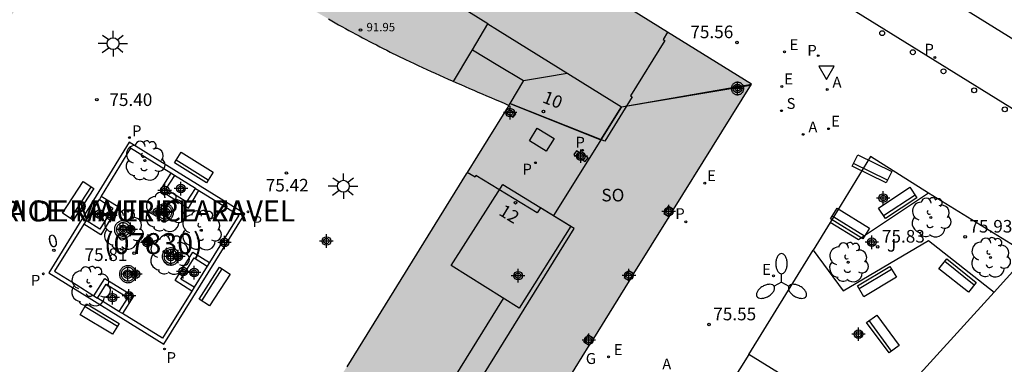
# Model space of a CAD drawing. Units: metres. Extents: x 584493 to 584847, y 4796039 to 4796291.
# Drawn here: x 584524 to 584582, y 4796106 to 4796127 of the extents above; entities that cross this region are included whole.
import ezdxf
from ezdxf.enums import TextEntityAlignment as Align

# ---------------------------------------------------------------- set-up
doc = ezdxf.new("R2010")
doc.units = ezdxf.units.M
doc.header["$MEASUREMENT"] = 0
for name, color, linetype in [('020204', 9, 'Continuous'), ('020308', 9, 'Continuous'), ('060108', 9, 'Continuous'), ('060121', 9, 'Continuous'), ('060130', 9, 'Continuous'), ('070105', 6, 'Continuous'), ('070117', 9, 'Continuous'), ('080104', 9, 'Continuous'), ('080106', 1, 'Continuous'), ('080109', 9, 'Continuous'), ('080110', 9, 'Continuous'), ('080201', 9, 'Continuous'), ('080202', 9, 'Continuous'), ('080302', 9, 'Continuous'), ('080303', 9, 'Continuous'), ('080306', 9, 'Continuous'), ('080308', 9, 'Continuous'), ('080312', 8, 'Continuous'), ('080315', 9, 'Continuous'), ('090111', 4, 'Continuous'), ('090202', 1, 'Continuous'), ('100101', 9, 'Continuous'), ('100116', 71, 'Continuous'), ('100202', 3, 'Continuous'), ('100302', 7, 'Continuous'), ('200205', 4, 'Continuous'), ('200305', 4, 'Continuous'), ('210201', 9, 'Continuous'), ('210203', 4, 'Continuous'), ('210204', 9, 'Continuous'), ('210205', 4, 'Continuous'), ('210301', 9, 'Continuous'), ('210303', 4, 'Continuous'), ('210304', 9, 'Continuous'), ('210305', 4, 'Continuous'), ('220205', 1, 'Continuous'), ('220207', 9, 'Continuous'), ('220305', 1, 'Continuous'), ('220307', 9, 'Continuous'), ('230304', 9, 'Continuous'), ('250205', 9, 'Continuous'), ('250206', 9, 'Continuous'), ('260202', 9, 'Continuous'), ('260205', 9, 'Continuous'), ('990501', 21, 'Continuous'), ('C_Edificios', 5, 'Continuous'), ('Centroides', 1, 'Continuous')]:
    doc.layers.add(name, color=color, linetype=linetype)
doc.layers.add('080111', color=7, linetype='Continuous', lineweight=30)
doc.layers.add('080118', color=7, linetype='Continuous', lineweight=30)
doc.styles.add('ARIAL', font='arial.ttf', dxfattribs={"height": 1})
doc.styles.add('ARIALI', font='ariali.ttf', dxfattribs={"height": 1})
doc.styles.add('ROMANS', font='romans__.ttf', dxfattribs={"height": 1})
doc.styles.get("Standard").update_dxf_attribs({"font": 'arial.ttf'})

# ---------------------------------------------------------------- blocks, each defined once
blk = doc.blocks.new('Centroide')
for points in [[(0.402, 0), (-0.402, 0)], [(0, -0.402), (0, 0.402)]]:
    blk.add_lwpolyline(points)
for radius in [0.256, 0.159]:
    blk.add_circle((0, 0), radius)
blk = doc.blocks.new('SETRA')
at = {"linetype": 'Continuous'}
blk.add_lwpolyline([(0.451, 0.26), (-0.45, 0.26), (-0.001, -0.52)], close=True, dxfattribs=at)
blk = doc.blocks.new('PLUVI3')
blk.add_circle((0, 0), 0.055)
blk = doc.blocks.new('SANEA')
blk.add_circle((0, 0), 0.055)
blk = doc.blocks.new('BloquePortal')
blk.add_circle((0, 0), 0.075)
at = {"flags": 5}
blk.add_attdef('INDICE', text='', height=0.75, dxfattribs=at).set_placement((0, 0), align=Align.MIDDLE_CENTER)
blk = doc.blocks.new('FAROLM')
for q in [(0, 0.5), (0.433, -0.25), (-0.433, -0.25)]:
    blk.add_line((0, 0), q)
for points in [[(0, 0.5, 0.159986), (0.117, 0.538, 0.106322), (0.238, 0.675, 0.071006), (0.309, 0.858, 0.057309), (0.337, 1.099, 0.057309), (0.309, 1.339, 0.071006), (0.238, 1.522, 0.106322), (0.117, 1.659, 0.159986), (0, 1.697, 0.159986), (-0.117, 1.659, 0.106322), (-0.238, 1.522, 0.071006), (-0.309, 1.339, 0.057309), (-0.337, 1.099, 0.057309), (-0.309, 0.858, 0.071006), (-0.238, 0.675, 0.106322), (-0.117, 0.538, 0.159986)], [(-0.433, -0.25, 0.159986), (-0.525, -0.168, 0.106322), (-0.704, -0.131, 0.071006), (-0.898, -0.161, 0.057309), (-1.12, -0.258, 0.057309), (-1.315, -0.402, 0.071006), (-1.437, -0.555, 0.106322), (-1.495, -0.728, 0.159986), (-1.47, -0.849, 0.159986), (-1.378, -0.931, 0.106322), (-1.199, -0.967, 0.071006), (-1.005, -0.937, 0.057309), (-0.783, -0.841, 0.057309), (-0.588, -0.697, 0.071006), (-0.466, -0.544, 0.106322), (-0.408, -0.371, 0.159986)], [(0.433, -0.25, 0.159986), (0.408, -0.371, 0.106322), (0.466, -0.544, 0.071006), (0.588, -0.697, 0.057309), (0.783, -0.841, 0.057309), (1.005, -0.937, 0.071006), (1.199, -0.967, 0.106322), (1.378, -0.931, 0.159986), (1.47, -0.849, 0.159986), (1.495, -0.728, 0.106322), (1.437, -0.555, 0.071006), (1.315, -0.402, 0.057309), (1.12, -0.258, 0.057309), (0.898, -0.161, 0.071006), (0.704, -0.131, 0.106322), (0.525, -0.168, 0.159986)]]:
    blk.add_lwpolyline(points, format="xyb", close=True)
blk = doc.blocks.new('FAROLA')
for p, q in [((0, 0.355), (0, 0.755)), ((-0.355, 0), (-0.895, 0)), ((-0.63, 0.51), (-0.255, 0.245)), ((0.605, 0.49), (0.276, 0.223)), ((0.355, 0), (0.855, 0)), ((-0.65, -0.52), (-0.255, -0.24)), ((0, -0.355), (0, -0.755)), ((0.585, -0.52), (0.256, -0.246))]:
    blk.add_line(p, q)
blk.add_circle((0, 0), 0.355)
blk = doc.blocks.new('PUNTO')
blk.add_circle((0, 0), 0.075)
blk = doc.blocks.new('ARBOL')
blk.add_circle((0, 0), 0.0587)
for centre, radius, start, end in [((0.097, 0.97), 0.21, 23.15651, 160.46651), ((-0.564, 0.381), 0.532, 92.28, 254.58), ((-0.28, 0.855), 0.3, 359.28777, 173.60777), ((0.438, 0.881), 0.24, 301.57804, 139.32804), ((0.656, 0.288), 0.443, 319.85562, 114.76562), ((-0.091, 0.321), 0.12, 119.14, 310.56), ((0.819, -0.249), 0.383, 235.52754, 62.02753), ((-0.556, -0.339), 0.555, 142.64, 266.54), ((-0.039, -0.384), 0.21, 189.64, 323.88), ((-0.301, -0.676), 0.45, 213.78, 295.32), ((0.299, -0.624), 0.532, 224.67, 0.24)]:
    blk.add_arc(centre, radius, start, end)
blk = doc.blocks.new('COTAPU')
blk.add_circle((0, 0), 0.075)
blk = doc.blocks.new('HUEPIV')
blk.add_circle((0, 0), 0.145)
blk = doc.blocks.new('PLUVI1')
blk.add_circle((0, 0), 0.055)
blk = doc.blocks.new('PLUVI2')
blk.add_circle((0, 0), 0.055)
blk = doc.blocks.new('REGELE')
blk.add_circle((0, 0), 0.055)
blk = doc.blocks.new('BANCO')
blk.add_line((1.125, 0.1875), (-1.125, 0.1875))
blk.add_lwpolyline([(1.125, 0.75), (1.125, 0), (-1.125, 0), (-1.125, 0.75)], close=True)
blk = doc.blocks.new('ABAS')
blk.add_circle((0, 0), 0.055)
blk = doc.blocks.new('REGALU')
blk.add_circle((0, 0), 0.055)

msp = doc.modelspace()

# ---------------------------------------------------------------- hatches: boundary and pattern name
at = {"layer": '990501'}
h = msp.add_hatch(color=256, dxfattribs=at)
h.paths.add_polyline_path([(584495.101, 4796104.209), (584516.16, 4796091.155), (584538.617, 4796077.234), (584553.189, 4796100.74), (584567.059, 4796123.114), (584523.561, 4796150.107)], flags=0)
h.paths.add_polyline_path([(584509.524, 4796105.431), (584510.386, 4796105.068), (584510.626, 4796104.967), (584510.866, 4796104.865), (584511.106, 4796104.764), (584511.345, 4796104.662), (584511.585, 4796104.561), (584511.825, 4796104.459), (584512.064, 4796104.356), (584512.304, 4796104.254), (584512.543, 4796104.151), (584512.782, 4796104.048), (584513.02, 4796103.944), (584513.259, 4796103.84), (584513.497, 4796103.735), (584513.735, 4796103.63), (584513.973, 4796103.524), (584514.21, 4796103.417), (584514.447, 4796103.309), (584514.684, 4796103.201), (584514.92, 4796103.092), (584515.156, 4796102.982), (584515.392, 4796102.872), (584515.877, 4796102.64), (584516.361, 4796102.405), (584516.611, 4796102.282), (584516.859, 4796102.159), (584517.108, 4796102.034), (584517.355, 4796101.908), (584517.602, 4796101.781), (584517.849, 4796101.652), (584518.095, 4796101.523), (584518.341, 4796101.393), (584518.586, 4796101.262), (584518.83, 4796101.129), (584519.074, 4796100.996), (584519.318, 4796100.861), (584519.56, 4796100.726), (584519.803, 4796100.589), (584520.045, 4796100.452), (584520.286, 4796100.313), (584520.527, 4796100.174), (584520.767, 4796100.034), (584521.006, 4796099.892), (584521.245, 4796099.75), (584521.755, 4796099.445), (584522.261, 4796099.135), (584522.53, 4796098.969), (584522.798, 4796098.802), (584523.065, 4796098.634), (584523.331, 4796098.464), (584523.597, 4796098.293), (584523.861, 4796098.121), (584524.124, 4796097.948), (584524.387, 4796097.773), (584524.649, 4796097.597), (584524.91, 4796097.42), (584525.17, 4796097.241), (584525.429, 4796097.061), (584525.688, 4796096.88), (584525.945, 4796096.697), (584526.201, 4796096.513), (584526.456, 4796096.327), (584526.709, 4796096.14), (584526.962, 4796095.951), (584527.214, 4796095.761), (584527.464, 4796095.57), (584527.928, 4796095.21), (584528.388, 4796094.845), (584528.601, 4796094.674), (584528.812, 4796094.503), (584529.023, 4796094.331), (584529.233, 4796094.157), (584529.442, 4796093.983), (584529.651, 4796093.808), (584529.859, 4796093.632), (584530.066, 4796093.456), (584530.273, 4796093.279), (584530.479, 4796093.101), (584530.685, 4796092.923), (584530.89, 4796092.744), (584531.095, 4796092.564), (584531.3, 4796092.385), (584531.505, 4796092.205), (584531.709, 4796092.024), (584531.913, 4796091.844), (584532.117, 4796091.663), (584532.32, 4796091.482), (584532.524, 4796091.3), (584532.727, 4796091.119), (584532.931, 4796090.938), (584533.109, 4796090.781), (584533.286, 4796090.624), (584534.589, 4796092.744), (584535.858, 4796094.809), (584542.975, 4796106.292), (584550.091, 4796117.775), (584551.379, 4796119.842), (584552.627, 4796121.846), (584552.344, 4796121.969), (584552.061, 4796122.092), (584551.808, 4796122.201), (584551.553, 4796122.31), (584551.297, 4796122.42), (584551.042, 4796122.529), (584550.787, 4796122.639), (584550.532, 4796122.749), (584550.277, 4796122.859), (584550.022, 4796122.97), (584549.768, 4796123.081), (584549.513, 4796123.192), (584549.259, 4796123.304), (584549.005, 4796123.416), (584548.751, 4796123.529), (584548.498, 4796123.642), (584548.245, 4796123.756), (584547.992, 4796123.871), (584547.74, 4796123.986), (584547.487, 4796124.102), (584547.236, 4796124.219), (584546.984, 4796124.337), (584546.734, 4796124.456), (584546.483, 4796124.575), (584546.025, 4796124.797), (584545.568, 4796125.022), (584545.36, 4796125.126), (584545.153, 4796125.23), (584544.946, 4796125.334), (584544.739, 4796125.44), (584544.534, 4796125.546), (584544.328, 4796125.653), (584544.122, 4796125.76), (584543.917, 4796125.869), (584543.712, 4796125.978), (584543.508, 4796126.087), (584543.304, 4796126.198), (584543.1, 4796126.309), (584542.897, 4796126.42), (584542.693, 4796126.533), (584542.491, 4796126.646), (584542.288, 4796126.76), (584542.087, 4796126.874), (584541.885, 4796126.989), (584541.684, 4796127.105), (584541.483, 4796127.221), (584541.031, 4796127.485), (584540.581, 4796127.752), (584540.331, 4796127.901), (584540.082, 4796128.052), (584539.834, 4796128.203), (584539.586, 4796128.356), (584539.339, 4796128.51), (584539.092, 4796128.664), (584538.846, 4796128.82), (584538.601, 4796128.977), (584538.357, 4796129.135), (584538.114, 4796129.295), (584537.871, 4796129.455), (584537.629, 4796129.617), (584537.388, 4796129.78), (584537.148, 4796129.944), (584536.909, 4796130.109), (584536.671, 4796130.276), (584536.434, 4796130.444), (584536.197, 4796130.613), (584535.962, 4796130.783), (584535.728, 4796130.955), (584535.226, 4796131.327), (584534.73, 4796131.705), (584534.466, 4796131.909), (584534.204, 4796132.115), (584533.942, 4796132.322), (584533.682, 4796132.53), (584533.423, 4796132.74), (584533.165, 4796132.951), (584532.908, 4796133.163), (584532.651, 4796133.377), (584532.396, 4796133.592), (584532.141, 4796133.807), (584531.887, 4796134.024), (584531.633, 4796134.241), (584531.381, 4796134.459), (584531.128, 4796134.677), (584530.876, 4796134.897), (584530.625, 4796135.116), (584530.374, 4796135.336), (584530.123, 4796135.557), (584529.872, 4796135.777), (584529.621, 4796135.998), (584529.371, 4796136.219), (584528.887, 4796136.645), (584519.215, 4796121.054)], flags=0)

# ---------------------------------------------------------------- linework, layer by layer
at = {"layer": '060108', "flags": 128}
for points in [[(584629.147, 4796099.789), (584627.88, 4796097.753), (584567.665, 4796135.076), (584568.989, 4796137.248)], [(584564.49, 4796129.992), (584565.782, 4796132.091), (584626.03, 4796094.778), (584624.672, 4796092.572)]]:
    msp.add_lwpolyline(points, dxfattribs=at)
at = {"layer": '060121', "flags": 128}
for points in [[(584532.514, 4796117.808), (584531.875, 4796116.799), (584533.554, 4796115.735), (584534.176, 4796116.777)], [(584528.364, 4796116.443), (584529.374, 4796115.831), (584528.348, 4796114.136), (584527.333, 4796114.781)], [(584533.75, 4796110.796), (584532.754, 4796111.419), (584533.813, 4796113.113), (584534.804, 4796112.496)], [(584527.929, 4796110.513), (584528.576, 4796111.556), (584530.279, 4796110.499), (584529.636, 4796109.458)]]:
    msp.add_lwpolyline(points, dxfattribs=at)
at = {"layer": '060130', "flags": 128}
for points in [[(584577.611, 4796116.627), (584574.158, 4796118.8), (584571.747, 4796114.87)], [(584566.901, 4796107.017), (584570.746, 4796113.223)], [(584581.513, 4796110.739), (584574.086, 4796102.583)]]:
    msp.add_lwpolyline(points, dxfattribs=at)
at = {"layer": '070105', "flags": 128}
for points in [[(584530.031, 4796119.661), (584525.24, 4796111.887), (584532.098, 4796107.632), (584536.91, 4796115.392), (584530.031, 4796119.661)], [(584532.514, 4796117.808), (584530.104, 4796119.305), (584528.364, 4796116.443)], [(584532.722, 4796117.679), (584532.514, 4796117.808)], [(584528.364, 4796116.443), (584528.25, 4796116.256)], [(584533.973, 4796116.904), (584534.176, 4796116.777)], [(584534.176, 4796116.777), (584536.547, 4796115.307), (584534.804, 4796112.496)], [(584527.333, 4796114.781), (584525.59, 4796111.98), (584526.876, 4796111.182), (584527.929, 4796110.513)], [(584527.464, 4796114.992), (584527.333, 4796114.781)], [(584534.804, 4796112.496), (584534.673, 4796112.285)], [(584533.75, 4796110.796), (584532.013, 4796107.995), (584529.636, 4796109.458)], [(584533.896, 4796111.027), (584533.75, 4796110.796)], [(584527.929, 4796110.513), (584528.141, 4796110.378)], [(584529.636, 4796109.458), (584529.42, 4796109.591)]]:
    msp.add_lwpolyline(points, dxfattribs=at)
at = {"layer": '070117', "flags": 128}
for points in [[(584566.608, 4796122.851), (584566.606, 4796122.888), (584566.601, 4796122.925), (584566.592, 4796122.96), (584566.579, 4796122.995), (584566.563, 4796123.029), (584566.544, 4796123.06), (584566.521, 4796123.09), (584566.496, 4796123.117), (584566.469, 4796123.141), (584566.438, 4796123.163), (584566.406, 4796123.181), (584566.373, 4796123.197), (584566.338, 4796123.208), (584566.301, 4796123.217), (584566.265, 4796123.221), (584566.228, 4796123.222), (584566.191, 4796123.219), (584566.154, 4796123.213), (584566.119, 4796123.203), (584566.084, 4796123.189), (584566.051, 4796123.173), (584566.02, 4796123.152), (584565.991, 4796123.129), (584565.965, 4796123.104), (584565.941, 4796123.075), (584565.92, 4796123.045), (584565.902, 4796123.012), (584565.888, 4796122.978), (584565.877, 4796122.943), (584565.87, 4796122.906), (584565.866, 4796122.87), (584565.866, 4796122.832), (584565.87, 4796122.796), (584565.877, 4796122.759), (584565.888, 4796122.724), (584565.902, 4796122.69), (584565.92, 4796122.657), (584565.941, 4796122.627), (584565.965, 4796122.598), (584565.991, 4796122.573), (584566.02, 4796122.55), (584566.051, 4796122.529), (584566.084, 4796122.513), (584566.119, 4796122.499), (584566.154, 4796122.489), (584566.191, 4796122.483), (584566.228, 4796122.48), (584566.265, 4796122.481), (584566.301, 4796122.485), (584566.338, 4796122.494), (584566.373, 4796122.505), (584566.406, 4796122.521), (584566.438, 4796122.539), (584566.469, 4796122.561), (584566.496, 4796122.585), (584566.521, 4796122.612), (584566.544, 4796122.642), (584566.563, 4796122.673), (584566.579, 4796122.707), (584566.592, 4796122.742), (584566.601, 4796122.777), (584566.606, 4796122.814), (584566.608, 4796122.851)], [(584552.389, 4796121.464), (584552.89, 4796121.148), (584553.042, 4796121.352), (584552.523, 4796121.679)], [(584557.171, 4796118.503), (584557.337, 4796118.719), (584556.652, 4796119.137), (584556.486, 4796118.921), (584557.171, 4796118.503)], [(584562.432, 4796115.651), (584562.275, 4796115.745), (584562.107, 4796115.846), (584561.846, 4796115.413), (584562.165, 4796115.22)], [(584560.067, 4796111.835), (584559.741, 4796112.031), (584559.48, 4796111.598), (584559.8, 4796111.404)], [(584557.414, 4796107.555), (584557.086, 4796107.755), (584557.347, 4796108.188), (584557.515, 4796108.087), (584557.681, 4796107.986)]]:
    msp.add_lwpolyline(points, dxfattribs=at)
at = {"layer": '080104', "flags": 128}
for points in [[(584562.075, 4796126.206), (584561.816, 4796125.766), (584561.905, 4796125.711), (584559.866, 4796122.41), (584559.969, 4796122.346), (584558.332, 4796119.714), (584552.692, 4796121.956), (584552.627, 4796121.846)], [(584535.784, 4796094.689), (584536.159, 4796094.359), (584536.132, 4796094.315), (584539.791, 4796092.085), (584539.599, 4796091.772), (584541.638, 4796090.524), (584556.516, 4796114.526), (584554.505, 4796115.75), (584554.319, 4796115.445), (584550.669, 4796117.678), (584550.611, 4796117.584), (584550.142, 4796117.856)]]:
    msp.add_lwpolyline(points, dxfattribs=at)
at = {"layer": '080106', "flags": 128}
msp.add_lwpolyline([(584554.309, 4796120.496), (584555.314, 4796119.88), (584554.853, 4796119.12), (584553.848, 4796119.736), (584554.309, 4796120.496)], dxfattribs=at)
at = {"layer": '080109', "flags": 128}
for points in [[(584553.505, 4796123.322), (584554.801, 4796123.543), (584556.1, 4796123.764)], [(584559.337, 4796121.755), (584557.305, 4796118.525), (584555.273, 4796115.295)], [(584552.291, 4796110.364), (584547.886, 4796103.252), (584543.481, 4796096.141)]]:
    msp.add_lwpolyline(points, dxfattribs=at)
at = {"layer": '080110', "flags": 128}
for points in [[(584551.37, 4796126.7), (584544.579, 4796130.914)], [(584550.453, 4796125.153), (584551.37, 4796126.7)], [(584551.37, 4796126.7), (584551.958, 4796126.335), (584559.337, 4796121.755), (584567.016, 4796123.044)], [(584549.335, 4796123.27), (584550.353, 4796124.985), (584550.453, 4796125.153)], [(584550.453, 4796125.153), (584551.979, 4796124.237), (584553.505, 4796123.322), (584552.692, 4796121.956)], [(584552.261, 4796117.133), (584556.312, 4796114.66), (584553.231, 4796109.774), (584549.187, 4796112.311), (584552.261, 4796117.133)]]:
    msp.add_lwpolyline(points, dxfattribs=at)
at = {"layer": '080111', "flags": 128}
for points in [[(584562.075, 4796126.206), (584523.561, 4796150.107)], [(584541.885, 4796126.989), (584542.087, 4796126.874), (584542.288, 4796126.76), (584542.491, 4796126.646), (584542.693, 4796126.533), (584542.897, 4796126.42), (584543.1, 4796126.309), (584543.304, 4796126.198), (584543.508, 4796126.087), (584543.712, 4796125.978), (584543.917, 4796125.869), (584544.122, 4796125.76), (584544.328, 4796125.653), (584544.534, 4796125.546), (584544.739, 4796125.44), (584544.946, 4796125.334), (584545.153, 4796125.23), (584545.36, 4796125.126), (584545.568, 4796125.022), (584546.025, 4796124.797), (584546.483, 4796124.575), (584546.734, 4796124.456), (584546.984, 4796124.337), (584547.236, 4796124.219), (584547.487, 4796124.102), (584547.74, 4796123.986), (584547.992, 4796123.871), (584548.245, 4796123.756), (584548.498, 4796123.642), (584548.751, 4796123.529), (584549.005, 4796123.416), (584549.259, 4796123.304), (584549.513, 4796123.192), (584549.768, 4796123.081), (584550.022, 4796122.97), (584550.277, 4796122.859), (584550.532, 4796122.749), (584550.787, 4796122.639), (584551.042, 4796122.529), (584551.297, 4796122.42), (584551.553, 4796122.31), (584551.808, 4796122.201), (584552.061, 4796122.092), (584552.344, 4796121.969), (584552.627, 4796121.846)], [(584567.059, 4796123.114), (584562.075, 4796126.206)], [(584562.432, 4796115.651), (584567.059, 4796123.114)], [(584552.627, 4796121.846), (584552.523, 4796121.679)], [(584552.389, 4796121.464), (584551.379, 4796119.842), (584550.142, 4796117.856)], [(584552.523, 4796121.679), (584552.389, 4796121.464)], [(584550.142, 4796117.856), (584550.091, 4796117.775), (584542.975, 4796106.292)], [(584562.165, 4796115.22), (584562.23, 4796115.324), (584562.367, 4796115.545), (584562.432, 4796115.651)], [(584560.067, 4796111.835), (584562.165, 4796115.22)], [(584559.8, 4796111.404), (584559.865, 4796111.509), (584560.002, 4796111.73), (584560.067, 4796111.835)], [(584557.681, 4796107.986), (584559.8, 4796111.404)], [(584557.414, 4796107.555), (584557.479, 4796107.66), (584557.616, 4796107.881), (584557.681, 4796107.986)], [(584555.326, 4796104.187), (584557.414, 4796107.555)]]:
    msp.add_lwpolyline(points, dxfattribs=at)
at = {"layer": '080118', "flags": 128}
msp.add_lwpolyline([(584552.627, 4796121.846), (584552.692, 4796121.956), (584558.109, 4796119.803), (584559.337, 4796121.755), (584567.059, 4796123.114)], dxfattribs=at)
at = {"layer": '090111', "flags": 128}
for points in [[(584532.722, 4796117.679), (584532.216, 4796116.877), (584533.467, 4796116.102), (584533.973, 4796116.904)], [(584533.973, 4796116.904), (584532.722, 4796117.679)], [(584528.25, 4796116.256), (584529.056, 4796115.74), (584528.27, 4796114.476), (584527.464, 4796114.992)], [(584527.464, 4796114.992), (584528.25, 4796116.256)], [(584533.896, 4796111.027), (584533.108, 4796111.512), (584533.889, 4796112.767), (584534.673, 4796112.285)], [(584534.673, 4796112.285), (584533.896, 4796111.027)], [(584528.141, 4796110.378), (584528.658, 4796111.205)], [(584528.658, 4796111.205), (584529.937, 4796110.418), (584529.42, 4796109.591)], [(584529.42, 4796109.591), (584528.141, 4796110.378)]]:
    msp.add_lwpolyline(points, dxfattribs=at)
at = {"layer": '100101', "flags": 128}
for points in [[(584532.673, 4796115.487), (584532.671, 4796115.538), (584532.664, 4796115.588), (584532.651, 4796115.637), (584532.633, 4796115.685), (584532.612, 4796115.73), (584532.585, 4796115.774), (584532.555, 4796115.814), (584532.521, 4796115.851), (584532.482, 4796115.885), (584532.44, 4796115.915), (584532.397, 4796115.94), (584532.35, 4796115.96), (584532.303, 4796115.977), (584532.253, 4796115.988), (584532.202, 4796115.994), (584532.151, 4796115.996), (584532.102, 4796115.992), (584532.051, 4796115.983), (584532.003, 4796115.969), (584531.954, 4796115.951), (584531.91, 4796115.927), (584531.868, 4796115.901), (584531.828, 4796115.869), (584531.79, 4796115.833), (584531.759, 4796115.794), (584531.73, 4796115.753), (584531.706, 4796115.708), (584531.686, 4796115.66), (584531.671, 4796115.612), (584531.661, 4796115.563), (584531.656, 4796115.512), (584531.656, 4796115.462), (584531.661, 4796115.411), (584531.671, 4796115.362), (584531.686, 4796115.314), (584531.706, 4796115.266), (584531.73, 4796115.221), (584531.759, 4796115.18), (584531.79, 4796115.141), (584531.828, 4796115.105), (584531.867, 4796115.074), (584531.91, 4796115.046), (584531.956, 4796115.022), (584532.003, 4796115.005), (584532.051, 4796114.991), (584532.102, 4796114.982), (584532.151, 4796114.978), (584532.202, 4796114.98), (584532.253, 4796114.986), (584532.301, 4796114.997), (584532.35, 4796115.012), (584532.398, 4796115.034), (584532.44, 4796115.059), (584532.482, 4796115.089), (584532.521, 4796115.123), (584532.555, 4796115.16), (584532.585, 4796115.2), (584532.612, 4796115.244), (584532.633, 4796115.289), (584532.651, 4796115.337), (584532.664, 4796115.385), (584532.671, 4796115.436), (584532.673, 4796115.487)], [(584532.566, 4796115.487), (584532.564, 4796115.527), (584532.558, 4796115.566), (584532.548, 4796115.605), (584532.534, 4796115.643), (584532.517, 4796115.679), (584532.496, 4796115.713), (584532.472, 4796115.745), (584532.445, 4796115.774), (584532.415, 4796115.801), (584532.382, 4796115.824), (584532.348, 4796115.844), (584532.311, 4796115.86), (584532.273, 4796115.873), (584532.234, 4796115.882), (584532.194, 4796115.887), (584532.154, 4796115.888), (584532.115, 4796115.885), (584532.075, 4796115.878), (584532.037, 4796115.867), (584531.999, 4796115.853), (584531.964, 4796115.834), (584531.93, 4796115.813), (584531.899, 4796115.788), (584531.87, 4796115.76), (584531.845, 4796115.729), (584531.822, 4796115.696), (584531.803, 4796115.661), (584531.787, 4796115.624), (584531.776, 4796115.586), (584531.768, 4796115.547), (584531.764, 4796115.507), (584531.764, 4796115.467), (584531.768, 4796115.427), (584531.776, 4796115.388), (584531.787, 4796115.35), (584531.803, 4796115.313), (584531.822, 4796115.278), (584531.845, 4796115.245), (584531.87, 4796115.214), (584531.899, 4796115.186), (584531.93, 4796115.161), (584531.964, 4796115.139), (584531.999, 4796115.121), (584532.037, 4796115.107), (584532.075, 4796115.096), (584532.115, 4796115.089), (584532.154, 4796115.086), (584532.194, 4796115.087), (584532.234, 4796115.092), (584532.273, 4796115.101), (584532.311, 4796115.113), (584532.348, 4796115.13), (584532.382, 4796115.15), (584532.415, 4796115.173), (584532.445, 4796115.2), (584532.472, 4796115.229), (584532.496, 4796115.261), (584532.517, 4796115.295), (584532.534, 4796115.331), (584532.548, 4796115.369), (584532.558, 4796115.407), (584532.564, 4796115.447), (584532.566, 4796115.487)], [(584530.179, 4796114.47), (584530.176, 4796114.515), (584530.168, 4796114.567), (584530.156, 4796114.616), (584530.139, 4796114.663), (584530.116, 4796114.712), (584530.089, 4796114.754), (584530.059, 4796114.795), (584530.023, 4796114.835), (584529.984, 4796114.869), (584529.941, 4796114.899), (584529.898, 4796114.923), (584529.851, 4796114.945), (584529.802, 4796114.961), (584529.753, 4796114.973), (584529.701, 4796114.98), (584529.649, 4796114.981), (584529.598, 4796114.977), (584529.546, 4796114.968), (584529.497, 4796114.953), (584529.45, 4796114.935), (584529.404, 4796114.912), (584529.361, 4796114.884), (584529.32, 4796114.851), (584529.283, 4796114.815), (584529.251, 4796114.776), (584529.221, 4796114.734), (584529.197, 4796114.688), (584529.177, 4796114.641), (584529.162, 4796114.592), (584529.151, 4796114.541), (584529.146, 4796114.49), (584529.146, 4796114.438), (584529.152, 4796114.386), (584529.162, 4796114.337), (584529.176, 4796114.287), (584529.197, 4796114.24), (584529.221, 4796114.194), (584529.252, 4796114.151), (584529.283, 4796114.114), (584529.32, 4796114.076), (584529.361, 4796114.045), (584529.403, 4796114.017), (584529.45, 4796113.993), (584529.497, 4796113.975), (584529.546, 4796113.96), (584529.599, 4796113.951), (584529.65, 4796113.948), (584529.7, 4796113.949), (584529.751, 4796113.955), (584529.803, 4796113.967), (584529.851, 4796113.984), (584529.898, 4796114.005), (584529.943, 4796114.031), (584529.984, 4796114.06), (584530.022, 4796114.094), (584530.059, 4796114.132), (584530.089, 4796114.174), (584530.116, 4796114.216), (584530.139, 4796114.265), (584530.156, 4796114.312), (584530.168, 4796114.361), (584530.176, 4796114.413), (584530.179, 4796114.458)], [(584530.057, 4796114.464), (584530.055, 4796114.503), (584530.049, 4796114.542), (584530.039, 4796114.58), (584530.026, 4796114.617), (584530.009, 4796114.653), (584529.988, 4796114.686), (584529.965, 4796114.718), (584529.938, 4796114.747), (584529.908, 4796114.773), (584529.876, 4796114.796), (584529.842, 4796114.815), (584529.806, 4796114.832), (584529.769, 4796114.844), (584529.731, 4796114.853), (584529.692, 4796114.858), (584529.652, 4796114.859), (584529.613, 4796114.856), (584529.574, 4796114.849), (584529.536, 4796114.838), (584529.5, 4796114.824), (584529.465, 4796114.806), (584529.432, 4796114.785), (584529.401, 4796114.76), (584529.373, 4796114.733), (584529.348, 4796114.702), (584529.325, 4796114.67), (584529.307, 4796114.635), (584529.291, 4796114.599), (584529.28, 4796114.562), (584529.272, 4796114.523), (584529.268, 4796114.484), (584529.268, 4796114.444), (584529.272, 4796114.405), (584529.28, 4796114.367), (584529.291, 4796114.329), (584529.307, 4796114.293), (584529.325, 4796114.258), (584529.348, 4796114.226), (584529.373, 4796114.196), (584529.401, 4796114.168), (584529.432, 4796114.144), (584529.465, 4796114.122), (584529.5, 4796114.104), (584529.536, 4796114.09), (584529.574, 4796114.079), (584529.613, 4796114.072), (584529.652, 4796114.07), (584529.692, 4796114.071), (584529.731, 4796114.075), (584529.769, 4796114.084), (584529.806, 4796114.097), (584529.842, 4796114.113), (584529.876, 4796114.133), (584529.908, 4796114.156), (584529.938, 4796114.182), (584529.965, 4796114.21), (584529.988, 4796114.242), (584530.009, 4796114.275), (584530.026, 4796114.311), (584530.039, 4796114.348), (584530.049, 4796114.386), (584530.055, 4796114.425), (584530.057, 4796114.464)], [(584530.179, 4796114.47), (584530.179, 4796114.458)], [(584533.01, 4796112.856), (584533.008, 4796112.907), (584533, 4796112.958), (584532.987, 4796113.007), (584532.97, 4796113.054), (584532.948, 4796113.1), (584532.921, 4796113.143), (584532.891, 4796113.183), (584532.855, 4796113.222), (584532.818, 4796113.254), (584532.777, 4796113.284), (584532.732, 4796113.311), (584532.687, 4796113.331), (584532.638, 4796113.347), (584532.588, 4796113.359), (584532.538, 4796113.365), (584532.487, 4796113.366), (584532.437, 4796113.362), (584532.386, 4796113.353), (584532.337, 4796113.339), (584532.289, 4796113.321), (584532.245, 4796113.298), (584532.202, 4796113.27), (584532.162, 4796113.238), (584532.126, 4796113.203), (584532.093, 4796113.165), (584532.065, 4796113.122), (584532.039, 4796113.077), (584532.02, 4796113.03), (584532.005, 4796112.982), (584531.995, 4796112.932), (584531.99, 4796112.881), (584531.99, 4796112.831), (584531.995, 4796112.78), (584532.005, 4796112.73), (584532.02, 4796112.682), (584532.04, 4796112.634), (584532.065, 4796112.589), (584532.092, 4796112.548), (584532.126, 4796112.508), (584532.162, 4796112.473), (584532.202, 4796112.441), (584532.245, 4796112.414), (584532.289, 4796112.39), (584532.338, 4796112.372), (584532.386, 4796112.359), (584532.437, 4796112.35), (584532.487, 4796112.346), (584532.538, 4796112.347), (584532.588, 4796112.353), (584532.638, 4796112.365), (584532.687, 4796112.381), (584532.732, 4796112.401), (584532.777, 4796112.427), (584532.818, 4796112.457), (584532.855, 4796112.49), (584532.89, 4796112.527), (584532.922, 4796112.569), (584532.948, 4796112.613), (584532.97, 4796112.658), (584532.987, 4796112.704), (584533, 4796112.755), (584533.008, 4796112.805), (584533.01, 4796112.856)], [(584532.902, 4796112.856), (584532.9, 4796112.896), (584532.894, 4796112.936), (584532.884, 4796112.974), (584532.87, 4796113.012), (584532.853, 4796113.048), (584532.832, 4796113.082), (584532.808, 4796113.114), (584532.78, 4796113.144), (584532.75, 4796113.17), (584532.718, 4796113.194), (584532.683, 4796113.214), (584532.647, 4796113.23), (584532.609, 4796113.243), (584532.569, 4796113.252), (584532.53, 4796113.257), (584532.49, 4796113.258), (584532.45, 4796113.255), (584532.41, 4796113.248), (584532.372, 4796113.237), (584532.334, 4796113.222), (584532.299, 4796113.204), (584532.265, 4796113.182), (584532.234, 4796113.157), (584532.205, 4796113.129), (584532.179, 4796113.099), (584532.157, 4796113.066), (584532.137, 4796113.03), (584532.122, 4796112.993), (584532.11, 4796112.955), (584532.102, 4796112.916), (584532.098, 4796112.876), (584532.098, 4796112.836), (584532.102, 4796112.796), (584532.11, 4796112.757), (584532.122, 4796112.718), (584532.137, 4796112.681), (584532.157, 4796112.646), (584532.179, 4796112.613), (584532.205, 4796112.582), (584532.234, 4796112.554), (584532.265, 4796112.529), (584532.299, 4796112.508), (584532.334, 4796112.489), (584532.372, 4796112.475), (584532.41, 4796112.464), (584532.45, 4796112.457), (584532.49, 4796112.454), (584532.53, 4796112.455), (584532.569, 4796112.46), (584532.609, 4796112.469), (584532.647, 4796112.482), (584532.683, 4796112.498), (584532.718, 4796112.518), (584532.75, 4796112.541), (584532.78, 4796112.568), (584532.808, 4796112.597), (584532.832, 4796112.629), (584532.853, 4796112.664), (584532.87, 4796112.7), (584532.884, 4796112.737), (584532.894, 4796112.776), (584532.9, 4796112.816), (584532.902, 4796112.856)], [(584530.458, 4796111.803), (584530.456, 4796111.853), (584530.448, 4796111.904), (584530.436, 4796111.952), (584530.419, 4796112), (584530.396, 4796112.046), (584530.37, 4796112.088), (584530.34, 4796112.127), (584530.306, 4796112.165), (584530.268, 4796112.199), (584530.227, 4796112.228), (584530.184, 4796112.252), (584530.139, 4796112.273), (584530.089, 4796112.291), (584530.04, 4796112.301), (584529.991, 4796112.307), (584529.94, 4796112.308), (584529.89, 4796112.304), (584529.842, 4796112.296), (584529.792, 4796112.283), (584529.745, 4796112.264), (584529.7, 4796112.241), (584529.658, 4796112.213), (584529.618, 4796112.182), (584529.583, 4796112.147), (584529.55, 4796112.109), (584529.522, 4796112.067), (584529.497, 4796112.022), (584529.478, 4796111.976), (584529.463, 4796111.928), (584529.453, 4796111.879), (584529.448, 4796111.828), (584529.448, 4796111.778), (584529.453, 4796111.727), (584529.463, 4796111.678), (584529.478, 4796111.631), (584529.497, 4796111.583), (584529.523, 4796111.539), (584529.55, 4796111.499), (584529.582, 4796111.46), (584529.619, 4796111.423), (584529.659, 4796111.393), (584529.7, 4796111.366), (584529.745, 4796111.343), (584529.791, 4796111.324), (584529.841, 4796111.311), (584529.89, 4796111.302), (584529.94, 4796111.298), (584529.991, 4796111.299), (584530.041, 4796111.305), (584530.091, 4796111.317), (584530.138, 4796111.333), (584530.183, 4796111.353), (584530.228, 4796111.379), (584530.268, 4796111.409), (584530.305, 4796111.441), (584530.34, 4796111.478), (584530.37, 4796111.518), (584530.396, 4796111.56), (584530.419, 4796111.607), (584530.436, 4796111.655), (584530.448, 4796111.703), (584530.456, 4796111.752), (584530.458, 4796111.803)], [(584530.354, 4796111.803), (584530.352, 4796111.843), (584530.346, 4796111.883), (584530.336, 4796111.922), (584530.323, 4796111.959), (584530.305, 4796111.995), (584530.284, 4796112.029), (584530.26, 4796112.061), (584530.233, 4796112.091), (584530.203, 4796112.117), (584530.171, 4796112.14), (584530.136, 4796112.16), (584530.1, 4796112.177), (584530.062, 4796112.19), (584530.023, 4796112.198), (584529.983, 4796112.203), (584529.943, 4796112.204), (584529.903, 4796112.201), (584529.864, 4796112.194), (584529.825, 4796112.184), (584529.788, 4796112.169), (584529.752, 4796112.151), (584529.719, 4796112.129), (584529.687, 4796112.104), (584529.659, 4796112.076), (584529.633, 4796112.046), (584529.611, 4796112.013), (584529.591, 4796111.977), (584529.576, 4796111.941), (584529.564, 4796111.902), (584529.556, 4796111.863), (584529.552, 4796111.823), (584529.552, 4796111.783), (584529.556, 4796111.743), (584529.564, 4796111.704), (584529.576, 4796111.666), (584529.591, 4796111.629), (584529.611, 4796111.594), (584529.633, 4796111.561), (584529.659, 4796111.53), (584529.687, 4796111.502), (584529.719, 4796111.478), (584529.752, 4796111.456), (584529.788, 4796111.438), (584529.825, 4796111.423), (584529.864, 4796111.412), (584529.903, 4796111.405), (584529.943, 4796111.402), (584529.983, 4796111.403), (584530.023, 4796111.408), (584530.062, 4796111.417), (584530.1, 4796111.43), (584530.136, 4796111.446), (584530.171, 4796111.466), (584530.203, 4796111.49), (584530.233, 4796111.516), (584530.26, 4796111.545), (584530.284, 4796111.577), (584530.305, 4796111.611), (584530.323, 4796111.647), (584530.336, 4796111.685), (584530.346, 4796111.724), (584530.352, 4796111.763), (584530.354, 4796111.803)]]:
    msp.add_lwpolyline(points, dxfattribs=at)
at = {"layer": '100116', "flags": 128}
for points in [[(584577.611, 4796116.627), (584573.438, 4796113.837), (584571.747, 4796114.87)], [(584583.526, 4796112.98), (584577.611, 4796116.627)], [(584571.747, 4796114.87), (584570.746, 4796113.223)], [(584570.746, 4796113.223), (584572.522, 4796110.811), (584577.598, 4796113.809), (584581.513, 4796110.739)], [(584581.513, 4796110.739), (584583.526, 4796112.98)], [(584566.901, 4796107.017), (584565.845, 4796105.322)], [(584574.086, 4796102.583), (584574.078, 4796102.598), (584566.901, 4796107.017)]]:
    msp.add_lwpolyline(points, dxfattribs=at)

# ---------------------------------------------------------------- block references
at = {"layer": '020204', "rotation": 359.9987685839998}
for p in [(584566.204, 4796125.59, 75.556), (584528.098, 4796122.185, 75.398), (584539.385, 4796117.827, 75.422), (584530.322, 4796113.053, 75.812)]:
    msp.add_blockref('COTAPU', p, dxfattribs=at)
at = {"layer": '020204'}
for p in [(584579.789, 4796114.028, 75.932), (584574.581, 4796113.432, 75.825), (584564.541, 4796108.808, 75.554)]:
    msp.add_blockref('COTAPU', p, dxfattribs=at)
at = {"layer": '080201', "rotation": 359.9987685839998}
msp.add_blockref('PUNTO', (584543.794, 4796126.329, 91.953), dxfattribs=at)
at = {"layer": '080202', "rotation": 359.9987685839998}
for p in [(584554.683, 4796121.48), (584553.021, 4796116.053), (584525.547, 4796113.222)]:
    msp.add_blockref('BloquePortal', p, dxfattribs=at)
at = {"layer": '090202'}
for p, rotation in [((584533.683, 4796117.831), 327.9192790507284), ((584574.075, 4796117.729), 333.8394704444372), ((584527.305, 4796115.968), 56.84504215051704), ((584575.975, 4796115.733), 33.5805218982367), ((584572.732, 4796114.496), 327.9250625852975), ((584579.569, 4796112.013), 141.3649568605262), ((584534.798, 4796111.27), 237.1111315745212), ((584574.343, 4796111.682), 210.9684805141979), ((584528.459, 4796109.453), 149.0310646908208), ((584574.59, 4796108.024), 306.4218856048438)]:
    msp.add_blockref('BANCO', p, dxfattribs=dict(at, rotation=rotation))
at = {"layer": '100202', "rotation": 359.9987685839998}
for p in [(584530.96, 4796118.558), (584532.144, 4796115.504), (584529.664, 4796114.441), (584534.32, 4796114.412), (584532.418, 4796112.95), (584527.717, 4796111.08)]:
    msp.add_blockref('ARBOL', p, dxfattribs=at)
at = {"layer": '100202'}
for p in [(584577.743, 4796115.172), (584572.825, 4796112.509), (584581.287, 4796112.796)]:
    msp.add_blockref('ARBOL', p, dxfattribs=at)
at = {"layer": '200205'}
for p in [(584571.581, 4796122.791, 75.656), (584570.147, 4796120.122, 75.679)]:
    msp.add_blockref('ABAS', p, dxfattribs=at)
at = {"layer": '210201', "rotation": 359.9987685839998}
msp.add_blockref('PLUVI1', (584557.008, 4796119.176, 75.632), dxfattribs=at)
at = {"layer": '210203'}
msp.add_blockref('PLUVI2', (584571.043, 4796124.805, 75.618), dxfattribs=at)
at = {"layer": '210204'}
msp.add_blockref('SANEA', (584568.85, 4796121.531, 75.66), dxfattribs=at)
at = {"layer": '210205'}
for p in [(584577.987, 4796124.697, 75.62), (584563.157, 4796114.913, 75.533)]:
    msp.add_blockref('PLUVI3', p, dxfattribs=at)
at = {"layer": '210205', "rotation": 359.9987685839998}
for p in [(584530.038, 4796119.929, 75.435), (584554.203, 4796118.434, 75.483), (584537.098, 4796115.516, 75.439), (584524.917, 4796111.822, 75.454), (584532.136, 4796107.352, 75.443)]:
    msp.add_blockref('PLUVI3', p, dxfattribs=at)
at = {"layer": '220205'}
for p in [(584569.031, 4796125.029, 75.63), (584558.564, 4796106.888, 75.513)]:
    msp.add_blockref('REGELE', p, dxfattribs=at)
at = {"layer": '220207'}
for p in [(584568.871, 4796122.972, 75.643), (584571.657, 4796120.459, 75.695), (584564.282, 4796117.218, 75.598), (584568.381, 4796111.702, 75.612)]:
    msp.add_blockref('REGALU', p, dxfattribs=at)
at = {"layer": '250205'}
msp.add_blockref('FAROLM', (584568.854, 4796111.332), dxfattribs=at)
at = {"layer": '250206', "rotation": 359.9987685839998}
for p in [(584529.066, 4796125.519), (584542.774, 4796117.032)]:
    msp.add_blockref('FAROLA', p, dxfattribs=at)
at = {"layer": '260202'}
for p in [(584574.842, 4796126.14), (584576.668, 4796125.008), (584578.493, 4796123.876), (584580.318, 4796122.744), (584582.143, 4796121.613)]:
    msp.add_blockref('HUEPIV', p, dxfattribs=at)
at = {"layer": '260205', "rotation": 359.9987685839998}
msp.add_blockref('SETRA', (584571.534, 4796123.91), dxfattribs=at)
at = {"layer": 'C_Edificios', "rotation": 359.9987685839998}
for p in [(584531.164, 4796113.774), (584553.173, 4796111.714)]:
    msp.add_blockref('Centroide', p, dxfattribs=at)
at = {"layer": 'Centroides', "rotation": 359.9987685839998}
for p in [(584566.239, 4796122.855), (584552.699, 4796121.415), (584556.905, 4796118.826), (584532.142, 4796116.776), (584533.107, 4796116.896), (584531.713, 4796115.487), (584532.167, 4796115.487), (584562.141, 4796115.536), (584528.266, 4796115.367), (584528.91, 4796115.297), (584529.66, 4796114.467), (584530.114, 4796114.467), (584531.095, 4796113.687), (584535.696, 4796113.687), (584541.765, 4796113.777), (584532.497, 4796112.857), (584532.95, 4796112.857), (584533.247, 4796111.957), (584529.94, 4796111.808), (584530.402, 4796111.808), (584533.89, 4796111.897), (584559.774, 4796111.717), (584529.041, 4796110.408), (584530.015, 4796110.518), (584557.383, 4796107.878)]:
    msp.add_blockref('Centroide', p, dxfattribs=at)
at = {"layer": 'Centroides'}
for p in [(584574.909, 4796116.334), (584574.226, 4796113.701), (584573.441, 4796108.231)]:
    msp.add_blockref('Centroide', p, dxfattribs=at)

# ---------------------------------------------------------------- texts
at = {"layer": '020308', "style": 'ARIAL'}
for s, p in [('75.56', (584563.428, 4796125.845)), ('75.40', (584528.848, 4796121.81)), ('75.42', (584538.154, 4796116.723)), ('75.81', (584527.368, 4796112.588))]:
    msp.add_text(s, height=0.75, rotation=359.99877, dxfattribs=at).set_placement(p)
for s, p in [('75.93', (584580.039, 4796114.278)), ('75.83', (584574.831, 4796113.682)), ('75.55', (584564.791, 4796109.058))]:
    msp.add_text(s, height=0.75, dxfattribs=at).set_placement(p)
at = {"layer": '080302', "style": 'ARIAL'}
msp.add_text('(07830)', height=1.25, rotation=359.99877, dxfattribs=at).set_placement((584528.522, 4796112.999))
at = {"layer": '080303', "style": 'ARIAL'}
msp.add_text('91.95', height=0.5, rotation=359.99877, dxfattribs=at).set_placement((584544.152, 4796126.253))
at = {"layer": '080306', "style": 'ARIALI'}
msp.add_text('MAURICE RAVEL PLAZA', height=1.25, rotation=359.99877, dxfattribs=at).set_placement((584518.745, 4796114.941))
at = {"layer": '080308', "style": 'ARIALI'}
for s, rotation, p in [('10', 338.29877, (584554.573, 4796122.043)), ('12', 328.59877, (584551.973, 4796115.363)), ('0', 13.46341, (584525.297, 4796113.352))]:
    msp.add_text(s, height=0.75, rotation=rotation, dxfattribs=at).set_placement(p)
at = {"layer": '080312', "style": 'ARIALI'}
msp.add_text('PLAZA DE MAURICE  RAVEL', height=1.25, rotation=359.99877, dxfattribs=at).set_placement((584518.745, 4796114.941))
at = {"layer": '080315', "style": 'ARIAL'}
msp.add_text('SO', height=0.75, rotation=359.99877, dxfattribs=at).set_placement((584558.133, 4796116.133))
at = {"layer": '100302', "style": 'ARIAL'}
msp.add_text('J', height=0.75, rotation=359.99877, dxfattribs=at).set_placement((584575.134, 4796113.145))
at = {"layer": '200305', "style": 'ROMANS'}
for p in [(584571.888, 4796122.903), (584570.454, 4796120.234), (584561.754, 4796106.133)]:
    msp.add_text('A', height=0.65, dxfattribs=at).set_placement(p)
at = {"layer": '210301', "style": 'ROMANS'}
msp.add_text('P', height=0.65, rotation=359.99877, dxfattribs=at).set_placement((584556.589, 4796119.326))
at = {"layer": '210303', "style": 'ROMANS'}
msp.add_text('P', height=0.65, dxfattribs=at).set_placement((584570.39, 4796124.795))
at = {"layer": '210304', "style": 'ROMANS'}
msp.add_text('S', height=0.65, dxfattribs=at).set_placement((584569.156, 4796121.637))
at = {"layer": '210305', "style": 'ROMANS'}
for p in [(584577.363, 4796124.862), (584562.533, 4796115.078)]:
    msp.add_text('P', height=0.65, dxfattribs=at).set_placement(p)
for p in [(584530.194, 4796120.009), (584553.435, 4796117.727), (584537.374, 4796114.602), (584524.174, 4796111.112), (584532.254, 4796106.516)]:
    msp.add_text('P', height=0.65, rotation=359.99877, dxfattribs=at).set_placement(p)
at = {"layer": '220305', "style": 'ROMANS'}
for p in [(584569.337, 4796125.135), (584558.87, 4796106.994)]:
    msp.add_text('E', height=0.65, dxfattribs=at).set_placement(p)
at = {"layer": '220307', "style": 'ROMANS'}
for p in [(584569.017, 4796123.094), (584571.803, 4796120.581), (584564.428, 4796117.34), (584567.704, 4796111.763)]:
    msp.add_text('E', height=0.65, dxfattribs=at).set_placement(p)
at = {"layer": '230304', "style": 'ROMANS'}
msp.add_text('G', height=0.65, dxfattribs=at).set_placement((584557.203, 4796106.46))

doc.saveas('drawing.dxf')
